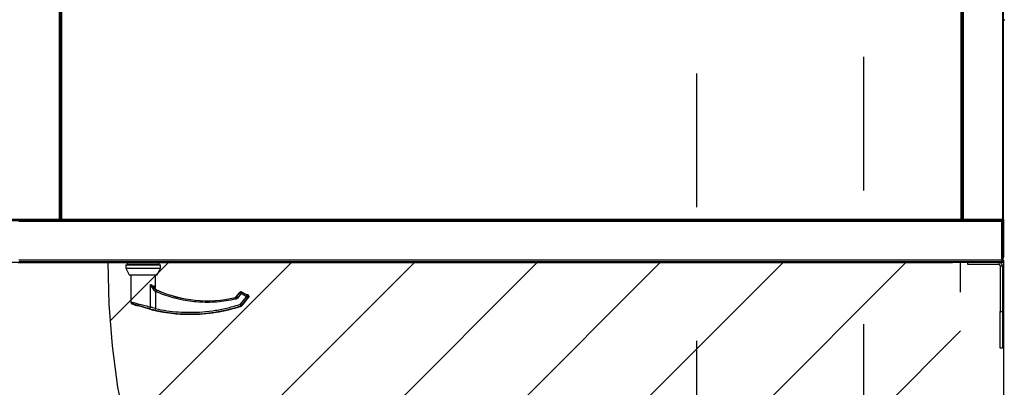
# Model space of a CAD drawing. Units: inches. Extents: x 0.3 to 10.6, y 0.4 to 8.2.
# Drawn here: x 6.9 to 7.7, y 6.3 to 6.6 of the extents above; entities that cross this region are included whole.
import ezdxf

# ---------------------------------------------------------------- set-up
doc = ezdxf.new("R2010")
doc.units = ezdxf.units.IN
doc.header["$MEASUREMENT"] = 0
doc.linetypes.add('HIDDEN', pattern=[0.075, 0.05, -0.025])
doc.layers.add('FORMAT', color=7, linetype='Continuous')
doc.layers.add('SERVICE_AREA_LINE', color=7, linetype='HIDDEN')
doc.styles.add('SLDTEXTSTYLE0', font='GOTHIC.TTF', dxfattribs={"width": 0.913})
doc.dimstyles.new('SLDDIMSTYLE0', dxfattribs={"dimtxt": 0.083333, "dimasz": 0.1, "dimexe": 0, "dimexo": 0.0625, "dimgap": 0.020833, "dimtad": 0, "dimtih": 1, "dimtoh": 1, "dimdec": 6, "dimlfac": 64, "dimrnd": 1e-09, "dimzin": 12, "dimdsep": 46, "dimlunit": 5, "dimtxsty": 'SLDTEXTSTYLE0', "dimsah": 1, "dimcen": 0.09, "dimadec": 0, "dimazin": 3, "dimtfac": 1, "dimtdec": 3, "dimtmove": 0, "dimatfit": 0, "dimfxl": 1, "dimfrac": 2, "dimtolj": 1, "dimtzin": 12, "dimarcsym": 0})
doc.dimstyles.new('SLDDIMSTYLE4', dxfattribs={"dimtxt": 0.083333, "dimasz": 0.1, "dimexe": 0, "dimexo": 0.0625, "dimgap": 0.020833, "dimtad": 0, "dimtih": 1, "dimtoh": 1, "dimlfac": 64, "dimrnd": 1e-09, "dimzin": 12, "dimdsep": 46, "dimlunit": 5, "dimtxsty": 'SLDTEXTSTYLE0', "dimsah": 1, "dimcen": 0.09, "dimadec": 0, "dimazin": 3, "dimtfac": 1, "dimtdec": 3, "dimtofl": 0, "dimtmove": 0, "dimatfit": 3, "dimfxl": 1, "dimfrac": 2, "dimtolj": 1, "dimtzin": 12, "dimarcsym": 0})

# ---------------------------------------------------------------- blocks, each defined once
blk = doc.blocks.new('_D_13')
at = {"layer": 'SERVICE_AREA_LINE'}
for p, q in [((7.70111, 6.38097), (8.96588, 6.38097)), ((8.84088, 6.38097), (8.84088, 6.20239)), ((8.84088, 5.75597), (8.84088, 5.93757)), ((7.70111, 5.75597), (8.96588, 5.75597))]:
    blk.add_line(p, q, dxfattribs=at)
for points in [[(8.84088, 6.38097), (8.82588, 6.28097), (8.85588, 6.28097)], [(8.84088, 5.75597), (8.85588, 5.85597), (8.82588, 5.85597)]]:
    blk.add_solid(points, dxfattribs=at)
at = {"layer": 'SERVICE_AREA_LINE', "attachment_point": 1, "style": 'SLDTEXTSTYLE0'}
for s, insert, char_height in [('40"', (8.5016, 6.17643), 0.083333), (' Minimum', (8.65916, 6.17643), 0.083333), ('Service Area', (8.49906, 6.04402), 0.0833333)]:
    blk.add_mtext(s, dxfattribs=dict(at, insert=insert, char_height=char_height))
blk = doc.blocks.new('_D_16')
at = {"layer": 'SERVICE_AREA_LINE'}
for p, q in [((7.42103, 6.72233), (7.42103, 5.87189)), ((7.65111, 6.33519), (7.65111, 5.87189)), ((7.42103, 5.99689), (7.17103, 5.99689)), ((7.65111, 5.99689), (7.7957, 5.99689))]:
    blk.add_line(p, q, dxfattribs=at)
for points in [[(7.42103, 5.99689), (7.32103, 6.01189), (7.32103, 5.98189)], [(7.65111, 5.99689), (7.75111, 5.98189), (7.75111, 6.01189)]]:
    blk.add_solid(points, dxfattribs=at)
at = {"layer": 'SERVICE_AREA_LINE', "char_height": 0.083333, "attachment_point": 1, "style": 'SLDTEXTSTYLE0'}
for s, insert in [('14 3/4"', (7.7957, 6.10334)), ('(RA)', (7.85982, 5.97093))]:
    blk.add_mtext(s, dxfattribs=dict(at, insert=insert))
blk = doc.blocks.new('_D_17')
at = {"layer": 'SERVICE_AREA_LINE'}
for p, q in [((7.54603, 6.53483), (7.54603, 6.1194)), ((7.65111, 6.33519), (7.65111, 6.1194)), ((7.54603, 6.2444), (7.29603, 6.2444)), ((7.65111, 6.2444), (7.79798, 6.2444))]:
    blk.add_line(p, q, dxfattribs=at)
for points in [[(7.54603, 6.2444), (7.44603, 6.2594), (7.44603, 6.2294)], [(7.65111, 6.2444), (7.75111, 6.2294), (7.75111, 6.2594)]]:
    blk.add_solid(points, dxfattribs=at)
at = {"layer": 'SERVICE_AREA_LINE', "insert": (7.79798, 6.28464), "char_height": 0.083333, "attachment_point": 1, "style": 'SLDTEXTSTYLE0'}
blk.add_mtext('6 3/4"', dxfattribs=at)
blk = doc.blocks.new('_D_18')
at = {"layer": 'SERVICE_AREA_LINE'}
for p, q in [((7.47103, 6.77233), (8.31631, 6.77233)), ((8.19131, 6.77233), (8.19131, 6.64868)), ((8.19131, 6.38097), (8.19131, 6.51627)), ((7.70111, 6.38097), (8.31631, 6.38097))]:
    blk.add_line(p, q, dxfattribs=at)
for points in [[(8.19131, 6.77233), (8.17631, 6.67233), (8.20631, 6.67233)], [(8.19131, 6.38097), (8.20631, 6.48097), (8.17631, 6.48097)]]:
    blk.add_solid(points, dxfattribs=at)
at = {"layer": 'SERVICE_AREA_LINE', "insert": (8.11253, 6.62272), "char_height": 0.083333, "attachment_point": 1, "style": 'SLDTEXTSTYLE0'}
blk.add_mtext('25"', dxfattribs=at)

msp = doc.modelspace()

# ---------------------------------------------------------------- hatches: boundary and pattern name
at = {"layer": 'FORMAT'}
h = msp.add_hatch(dxfattribs=at)
h.set_pattern_fill('LINE', color=256, scale=0.52083, angle=45, style=0)
edge = h.paths.add_edge_path(flags=0)
edge.add_arc((7.60481491, 6.38364094), 0.625, 180.24492297, 271.28644798)
edge.add_line((7.6188467, 5.75879847), (7.6188467, 6.38096925))
edge.add_line((7.6188467, 6.38096925), (6.97982062, 6.38096925))

# ---------------------------------------------------------------- linework, layer by layer
at = {"color": 8, "linetype": 'Continuous', "lineweight": 25}
for p, q in [((6.9435217, 7.13003175), (6.9435217, 6.41315675)), ((6.9453967, 6.41315675), (6.9453967, 7.13003175)), ((7.61892482, 7.13003175), (7.61892482, 6.41315675)), ((7.62079982, 6.41369022), (7.62079982, 7.12949828)), ((7.65017482, 7.13023376), (7.65017482, 6.41295473)), ((6.9435217, 6.41315675), (6.54564357, 6.41315675)), ((6.91395718, 6.41201723), (7.64912684, 6.41201723)), ((7.61892482, 6.41315675), (6.9453967, 6.41315675)), ((7.64975184, 6.38264223), (6.91333218, 6.38264223)), ((7.64764357, 6.37928175), (7.64764357, 6.38096925)), ((7.64848732, 6.378438), (7.65017482, 6.378438)), ((7.01196515, 6.34756749), (7.01196515, 6.36441689)), ((7.01449039, 6.36233385), (7.01422031, 6.36330922)), ((7.01565609, 6.35925553), (7.0161841, 6.36035977)), ((7.01565609, 6.35925553), (7.01565609, 6.34638171)), ((7.01579858, 6.35918998), (7.01565609, 6.35925553)), ((7.01579858, 6.35918998), (7.01629425, 6.36031091)), ((7.01629425, 6.36031091), (7.0161841, 6.36035977)), ((7.01629425, 6.36031091), (7.01646454, 6.36027033)), ((7.01646549, 6.36027247), (7.01646454, 6.36027033)), ((7.07541097, 6.35462876), (7.07539323, 6.35465712)), ((7.07539323, 6.35465712), (7.07539406, 6.35465349)), ((7.07568405, 6.35343394), (7.07541097, 6.35462876)), ((7.07606919, 6.35507625), (7.07606738, 6.35507773)), ((7.07606919, 6.35507625), (7.078819, 6.35843993)), ((7.07606919, 6.35507625), (7.0760868, 6.35504786)), ((7.0760868, 6.35504786), (7.07882647, 6.35839913)), ((7.0770357, 6.35427213), (7.0760868, 6.35504786)), ((7.07977537, 6.3576234), (7.0770357, 6.35427213)), ((7.078819, 6.35843993), (7.07881719, 6.35844141)), ((7.078819, 6.35843993), (7.07882647, 6.35839913)), ((7.07977537, 6.3576234), (7.07882647, 6.35839913)), ((7.07926525, 6.34962738), (7.08386959, 6.3552596)), ((7.07976759, 6.35888848), (7.07954761, 6.3588684)), ((7.08038819, 6.35868483), (7.07977537, 6.3576234)), ((7.08386959, 6.3552596), (7.07977537, 6.3576234)), ((7.08021415, 6.34885165), (7.0848185, 6.35448387)), ((7.0803819, 6.35872766), (7.08038073, 6.35872563)), ((7.08038073, 6.35872563), (7.08038819, 6.35868483)), ((7.08038073, 6.35872563), (7.08362172, 6.35685444)), ((7.08038819, 6.35868483), (7.08448241, 6.35632103)), ((7.08157994, 6.34990136), (7.08541542, 6.35459307)), ((7.08362289, 6.35685647), (7.08362172, 6.35685444)), ((7.08386959, 6.3552596), (7.08448241, 6.35632103)), ((7.0848185, 6.35448387), (7.08386959, 6.3552596)), ((7.08461907, 6.35634603), (7.08448241, 6.35632103)), ((7.08541542, 6.35459307), (7.0848185, 6.35448387)), ((7.08482618, 6.35638392), (7.08493307, 6.35651467)), ((7.08482618, 6.35638392), (7.08507933, 6.35643023)), ((7.08482618, 6.35638392), (7.08483772, 6.35626155)), ((7.08493307, 6.35651467), (7.08507933, 6.35643023)), ((7.0132648, 6.3454018), (7.01326453, 6.34540066)), ((7.01539518, 6.34518418), (7.01565609, 6.34638171)), ((7.07926525, 6.34962738), (7.08021415, 6.34885165)), ((7.0796467, 6.34846262), (7.07926525, 6.34962738)), ((7.07980022, 6.34824006), (7.0796467, 6.34846262)), ((7.07980059, 6.34823894), (7.07980022, 6.34824006)), ((7.08021415, 6.34885165), (7.08037097, 6.34862299)), ((7.64848732, 6.3441255), (7.65017482, 6.3441255))]:
    msp.add_line(p, q, dxfattribs=at)
at = {"color": 7, "linetype": 'Continuous', "lineweight": 25}
for p, q in [((6.9444592, 6.41295473), (6.9444592, 7.13023376)), ((7.61986232, 6.41295473), (7.61986232, 7.13023376)), ((7.62111232, 6.41295473), (7.62111232, 7.13023376)), ((7.65111232, 6.41315675), (7.65111232, 7.13003175)), ((7.65111232, 6.56260987), (7.65210451, 6.56260987)), ((6.54544156, 6.41221925), (6.94372371, 6.41221925)), ((6.91333218, 6.41170473), (7.64975184, 6.41170473)), ((6.91395718, 6.41201723), (6.91398562, 6.41221925)), ((6.91395718, 6.41170473), (6.91395718, 6.41201723)), ((6.94361326, 6.41295473), (6.9438342, 6.41295473)), ((6.94372371, 6.41284425), (6.94372371, 6.41221925)), ((6.9438342, 6.41295473), (6.9444592, 6.41295473)), ((6.9450842, 6.41295473), (6.9444592, 6.41295473)), ((6.9450842, 6.41295473), (6.94530513, 6.41295473)), ((6.94519468, 6.41284425), (6.94519468, 6.41221925)), ((6.94519468, 6.41221925), (7.61912684, 6.41221925)), ((7.61901639, 6.41295473), (7.61923732, 6.41295473)), ((7.61912684, 6.41284425), (7.61912684, 6.41221925)), ((7.61923732, 6.41295473), (7.61986232, 6.41295473)), ((7.61986232, 6.41295473), (7.62079982, 6.41295473)), ((7.62033107, 6.41295473), (7.62033107, 6.41309959)), ((7.62048732, 6.41357973), (7.62048732, 6.41373421)), ((7.62048732, 6.41357973), (7.62111232, 6.41357973)), ((7.62111232, 6.41369022), (7.62079982, 6.41369022)), ((7.62079982, 6.41357973), (7.62079982, 6.41295473)), ((7.62079982, 6.41295473), (7.62111232, 6.41295473)), ((7.65017482, 6.41295473), (7.62111232, 6.41295473)), ((7.62111232, 6.41284425), (7.65017482, 6.41284425)), ((7.62111232, 6.41245877), (7.62111232, 6.41284425)), ((7.6490984, 6.41221925), (7.65017482, 6.41221925)), ((7.64912684, 6.41201723), (7.64912684, 6.41170473)), ((7.64923732, 6.41221925), (7.64923732, 6.41170473)), ((7.64923732, 6.41201723), (7.64986232, 6.41201723)), ((7.64923732, 6.41170473), (7.64923732, 6.41201723)), ((7.64975184, 6.41170473), (7.64975184, 6.38264223)), ((7.64986232, 6.41201723), (7.64982214, 6.41221925)), ((7.64986232, 6.41170473), (7.64986232, 6.41201723)), ((7.65048732, 6.41170473), (7.64986232, 6.41170473)), ((7.64986232, 6.38264223), (7.64986232, 6.41170473)), ((7.65017482, 6.41284425), (7.65017482, 6.41221925)), ((7.65048732, 6.38264223), (7.65048732, 6.41170473)), ((7.65111232, 6.41315675), (7.65111232, 6.385188)), ((6.9135342, 6.38170473), (7.64954982, 6.38170473)), ((6.95512013, 6.38053286), (6.95512013, 6.38170473)), ((7.60746388, 6.38053286), (7.60746388, 6.38170473)), ((7.6188467, 6.38170473), (7.6188467, 6.38096925)), ((7.64986232, 6.38295473), (7.64975184, 6.38295473)), ((7.64986232, 6.38265675), (7.64975184, 6.38265675)), ((7.64986232, 6.38264223), (7.65048732, 6.38264223)), ((7.65111232, 6.385188), (7.65048732, 6.385188)), ((7.65111232, 6.38265675), (7.65048732, 6.38265675)), ((7.65111232, 6.38265675), (7.65111232, 6.38096925)), ((6.95512013, 6.38096925), (6.85006961, 6.38096925)), ((7.60746388, 6.38053286), (6.95512013, 6.38053286)), ((6.99351042, 6.37915122), (6.99351042, 6.37669059)), ((6.99351042, 6.37915122), (7.00642873, 6.37915122)), ((6.99351042, 6.37669059), (6.99601793, 6.37176933)), ((6.99351042, 6.37669059), (7.01934704, 6.37669059)), ((6.99443316, 6.38053286), (6.99443316, 6.37945879)), ((6.99443316, 6.37945879), (6.99443316, 6.37915122)), ((7.00642873, 6.37945879), (6.99443316, 6.37945879)), ((7.0184243, 6.37945879), (6.99443316, 6.37945879)), ((7.0184243, 6.37945879), (7.00642873, 6.37945879)), ((7.00642873, 6.37915122), (7.01934704, 6.37915122)), ((7.01683953, 6.37176933), (7.01934704, 6.37669059)), ((7.0184243, 6.37945879), (7.0184243, 6.38053286)), ((7.0184243, 6.37915122), (7.0184243, 6.37945879)), ((7.01934704, 6.37669059), (7.01934704, 6.37915122)), ((7.6188467, 6.38096925), (7.60746388, 6.38096925)), ((7.65111232, 6.38096925), (7.6188467, 6.38096925)), ((7.62420607, 6.37928175), (7.62420607, 6.38096925)), ((7.64764357, 6.37928175), (7.62420607, 6.37928175)), ((7.64848732, 6.378438), (7.64848732, 6.3441255)), ((7.65017482, 6.378438), (7.65017482, 6.3441255)), ((6.99601793, 6.37176933), (7.01683953, 6.37176933)), ((6.99720137, 6.37176933), (6.99720137, 6.35115589)), ((7.01565609, 6.36076253), (7.01565609, 6.37176933)), ((7.01456439, 6.36217837), (7.01449039, 6.36233385)), ((7.01646297, 6.36026677), (7.01565609, 6.36076253)), ((7.07881719, 6.35844141), (7.07606738, 6.35507773)), ((7.07954781, 6.3588673), (7.0795474, 6.35886955)), ((7.08362289, 6.35685647), (7.0803819, 6.35872766)), ((7.08167071, 6.34997542), (7.08544863, 6.35459671)), ((7.08449381, 6.35640283), (7.08437627, 6.35645335)), ((7.08511125, 6.35643883), (7.08494278, 6.3565361)), ((7.00197563, 6.34870092), (7.00313579, 6.34870092)), ((7.01290014, 6.34556185), (7.01301109, 6.34548837)), ((7.01296137, 6.3455213), (7.01302368, 6.34549425)), ((7.01301109, 6.34548837), (7.0132648, 6.3454018)), ((7.01302368, 6.34549425), (7.01302957, 6.34549183)), ((7.08160883, 6.34991803), (7.08167073, 6.34997543)), ((7.64848732, 6.31678175), (7.64848732, 6.3441255)), ((7.65017482, 6.3441255), (7.65017482, 6.31678175)), ((7.65017482, 6.31678175), (7.64848732, 6.31678175))]:
    msp.add_line(p, q, dxfattribs=at)
at = {"color": 8, "linetype": 'Continuous', "lineweight": 25, "flags": 128}
msp.add_lwpolyline([(7.08461907, 6.35634603), (7.08453048, 6.35639062), (7.08449204, 6.35640334)], dxfattribs=at)
at = {"color": 7, "linetype": 'Continuous', "lineweight": 25}
for centre, radius, start, end in [((7.64858107, 6.385188), 0.00253125, 318.8584451, 0), ((7.64764357, 6.378438), 0.00253125, 0, 90), ((7.64764357, 6.378438), 0.00084375, 0, 90), ((7.05441101, 6.44651096), 0.09421751, 246.25017538, 282.86732736), ((7.0414927, 6.46496568), 0.12291401, 249.27583848, 251.08420487), ((7.0414927, 6.46496568), 0.12285205, 256.7162467, 270), ((7.0414927, 6.46496568), 0.12285205, 270, 288.16902458), ((7.08137714, 6.35005404), 0.00025384, 306.95665282, 323.02441666)]:
    msp.add_arc(centre, radius, start, end, dxfattribs=at)
at = {"color": 8, "linetype": 'Continuous', "lineweight": 25}
for centre, radius, start, end in [((7.05441101, 6.44651096), 0.09425145, 246.1454832, 282.8740042), ((7.05441101, 6.44651096), 0.09421985, 246.25017538, 282.86732736), ((7.07977787, 6.35760974), 0.00123625, 60.41688146, 140.31707524), ((7.08462466, 6.35598322), 0.00061446, 59.87254421, 123.09693594), ((7.08451752, 6.35585149), 0.00061543, 59.89838322, 101.91410305), ((7.08385219, 6.35525642), 0.00123716, 321.35810071, 59.37585599), ((7.08445642, 6.35577589), 0.00061746, 51.86359684, 80.75594841), ((7.08444911, 6.35536562), 0.00123716, 321.35810071, 59.37585599), ((6.99890613, 6.35108395), 0.00121434, 178.49636563, 246.77393803), ((7.0414927, 6.46496568), 0.12279696, 249.46958153, 251.22768736), ((7.01068593, 6.34764019), 0.00128128, 280.57108087, 356.74697883), ((7.0414927, 6.46496568), 0.12285088, 256.7162467, 288.16902458), ((7.0414927, 6.46496568), 0.12259156, 257.70870494, 288.13328427)]:
    msp.add_arc(centre, radius, start, end, dxfattribs=at)
at = {"color": 7, "linetype": 'Continuous', "lineweight": 25}
for points in [[(6.9444592, 6.41295473), (6.94444511, 6.41297157), (6.94441692, 6.41300524), (6.94420012, 6.41305574), (6.94389024, 6.41310624), (6.94364454, 6.41313991), (6.9435217, 6.41315675)], [(6.9435217, 6.41315675), (6.94353853, 6.4130339), (6.9435722, 6.41278821), (6.9436227, 6.41247832), (6.94367321, 6.41226152), (6.94370688, 6.41223334), (6.94372371, 6.41221925)], [(6.9435217, 6.41315675), (6.94353853, 6.4131158), (6.9435722, 6.4130339), (6.9436227, 6.41293061), (6.94367321, 6.41285834), (6.94370688, 6.41284895), (6.94372371, 6.41284425)], [(6.9438342, 6.41295473), (6.9438295, 6.41297157), (6.94382011, 6.41300524), (6.94374784, 6.41305574), (6.94364454, 6.41310624), (6.94356265, 6.41313991), (6.9435217, 6.41315675)], [(6.9453967, 6.41315675), (6.94527385, 6.41313991), (6.94502816, 6.41310624), (6.94471827, 6.41305574), (6.94450147, 6.41300524), (6.94447329, 6.41297157), (6.9444592, 6.41295473)], [(6.9453967, 6.41315675), (6.94535575, 6.41313991), (6.94527385, 6.41310624), (6.94517055, 6.41305574), (6.94509829, 6.41300524), (6.94508889, 6.41297157), (6.9450842, 6.41295473)], [(6.94519468, 6.41221925), (6.94521152, 6.41223334), (6.94524519, 6.41226152), (6.94529569, 6.41247832), (6.94534619, 6.41278821), (6.94537986, 6.4130339), (6.9453967, 6.41315675)], [(6.94519468, 6.41284425), (6.94521152, 6.41284895), (6.94524519, 6.41285834), (6.94529569, 6.41293061), (6.94534619, 6.4130339), (6.94537986, 6.4131158), (6.9453967, 6.41315675)], [(7.61892482, 6.41315675), (7.61894166, 6.4130339), (7.61897533, 6.41278821), (7.61902583, 6.41247832), (7.61907633, 6.41226152), (7.61911, 6.41223334), (7.61912684, 6.41221925)], [(7.61986232, 6.41295473), (7.61984823, 6.41297157), (7.61982005, 6.41300524), (7.61960325, 6.41305574), (7.61929336, 6.41310624), (7.61904767, 6.41313991), (7.61892482, 6.41315675)], [(7.61892482, 6.41315675), (7.61894166, 6.4131158), (7.61897533, 6.4130339), (7.61902583, 6.41293061), (7.61907633, 6.41285834), (7.61911, 6.41284895), (7.61912684, 6.41284425)], [(7.61923732, 6.41295473), (7.61923262, 6.41297157), (7.61922323, 6.41300524), (7.61915096, 6.41305574), (7.61904767, 6.41310624), (7.61896577, 6.41313991), (7.61892482, 6.41315675)], [(7.62079982, 6.41369022), (7.62067698, 6.41370705), (7.62043128, 6.41374072), (7.62012139, 6.41379123), (7.6199046, 6.41384173), (7.61987641, 6.4138754), (7.61986232, 6.41389223)], [(7.61986232, 6.41389223), (7.61987641, 6.41376939), (7.6199046, 6.41352369), (7.62012139, 6.41321381), (7.62043128, 6.41299701), (7.62067698, 6.41296883), (7.62079982, 6.41295473)], [(7.65111232, 6.41315675), (7.65109823, 6.41313991), (7.65107005, 6.41310624), (7.65085325, 6.41305574), (7.65054336, 6.41300524), (7.65029767, 6.41297157), (7.65017482, 6.41295473)], [(7.65017482, 6.41221925), (7.65029767, 6.41223334), (7.65054336, 6.41226152), (7.65085325, 6.41247832), (7.65107005, 6.41278821), (7.65109823, 6.4130339), (7.65111232, 6.41315675)], [(7.64975184, 6.38264223), (7.649735, 6.38251939), (7.64970133, 6.38227369), (7.64965083, 6.38196381), (7.64960033, 6.38174701), (7.64956666, 6.38171883), (7.64954982, 6.38170473)], [(7.64954982, 6.38170473), (7.64967267, 6.38171883), (7.64991836, 6.38174701), (7.65022825, 6.38196381), (7.65044505, 6.38227369), (7.65047323, 6.38251939), (7.65048732, 6.38264223)]]:
    msp.add_open_spline(points, degree=3, dxfattribs=at)
for points, knots in [([(7.64892482, 6.41295473), (7.64894166, 6.41294938), (7.64896173, 6.41294299), (7.64898181, 6.41285797), (7.64898505, 6.41284425)], [0, 0, 0, 0, 0.838568234, 1, 1, 1, 1]), ([(7.64934214, 6.41284425), (7.6493229, 6.41285797), (7.64920376, 6.41294299), (7.64905204, 6.41294938), (7.64892482, 6.41295473)], [0, 0, 0, 0, 0.161431766, 1, 1, 1, 1]), ([(7.64906377, 6.41245166), (7.64906796, 6.41242689), (7.64908898, 6.41230255), (7.64911, 6.41214411), (7.64912684, 6.41201723)], [0, 0, 0, 0, 0.199211975, 1, 1, 1, 1]), ([(7.65017482, 6.41284425), (7.65021535, 6.41284918), (7.6502964, 6.41285904), (7.65038941, 6.41291737), (7.65042142, 6.41297183), (7.65043272, 6.41299104)], [0, 0, 0, 0, 0.392916783, 0.785833565, 1, 1, 1, 1]), ([(7.64971553, 6.38238434), (7.64973474, 6.38239563), (7.6497892, 6.38242765), (7.64984753, 6.38252065), (7.64985739, 6.38260171), (7.64986232, 6.38264223)], [0, 0, 0, 0, 0.214166435, 0.607083217, 1, 1, 1, 1]), ([(7.01646297, 6.36026677), (7.01616879, 6.3604275), (7.01558248, 6.36074783), (7.01492687, 6.36142412), (7.01468341, 6.36195661), (7.01457862, 6.3621858)], [0, 0, 0, 0, 0.364524428, 0.726480978, 1, 1, 1, 1]), ([(7.07976759, 6.35888848), (7.07987292, 6.35888173), (7.08008799, 6.35886793), (7.08028182, 6.35877371), (7.08038073, 6.35872563)], [0, 0, 0, 0, 0.489741393, 1, 1, 1, 1]), ([(7.08461907, 6.35634603), (7.08456279, 6.35636902), (7.08444787, 6.35641595), (7.08419973, 6.35653769), (7.08391748, 6.35668633), (7.08371898, 6.35679915), (7.08362172, 6.35685444)], [0, 0, 0, 0, 0.244806635, 0.499790623, 0.754891668, 1, 1, 1, 1]), ([(7.08494774, 6.35653322), (7.08488353, 6.35656237), (7.0847509, 6.35662258), (7.084529, 6.35661513), (7.08436382, 6.35656726), (7.08429722, 6.35650616), (7.08428545, 6.35649535)], [0, 0, 0, 0, 0.297639618, 0.614752235, 0.931865318, 1, 1, 1, 1]), ([(7.08544746, 6.35459531), (7.08549534, 6.35466134), (7.08559463, 6.35479825), (7.08568958, 6.35504378), (7.08573451, 6.3553152), (7.08571568, 6.35559732), (7.08563341, 6.35586784), (7.0854953, 6.35610577), (7.08531957, 6.35630178), (7.08517825, 6.35639468), (7.08511009, 6.35643948)], [0, 0, 0, 0, 0.114656703, 0.237739878, 0.367160612, 0.5, 0.632839388, 0.762260122, 0.885343297, 1, 1, 1, 1]), ([(6.99720137, 6.35115589), (6.99721175, 6.35103474), (6.99723301, 6.35078668), (6.99740501, 6.35044664), (6.99766218, 6.35016544), (6.99788666, 6.35005777), (6.9979963, 6.35000519)], [0, 0, 0, 0, 0.244201421, 0.5, 0.755798579, 1, 1, 1, 1]), ([(7.00165065, 6.34870092), (7.00164114, 6.34870092), (7.00160603, 6.34870092), (7.00181976, 6.34870092), (7.00197563, 6.34870092)], [0, 0, 0, 0, 0.270682434, 1, 1, 1, 1]), ([(7.00309408, 6.34872142), (7.00341688, 6.34862736), (7.00410972, 6.34842547), (7.00528477, 6.34807576), (7.00662031, 6.34767364), (7.0080794, 6.347228), (7.00958493, 6.34675841), (7.01101684, 6.34629165), (7.01227001, 6.34584977), (7.0127132, 6.34563435), (7.01294222, 6.34552303)], [0, 0, 0, 0, 0.084431842, 0.181221306, 0.290115935, 0.409867634, 0.54149971, 0.683569088, 0.836479424, 1, 1, 1, 1]), ([(7.00313579, 6.34870092), (7.00363291, 6.34855506), (7.00462867, 6.3482629), (7.00620759, 6.34778756), (7.00777238, 6.34731067), (7.00926751, 6.34684634), (7.01063192, 6.34640939), (7.01179489, 6.34601461), (7.0127294, 6.34566671), (7.01308633, 6.3454901), (7.0132648, 6.3454018)], [0, 0, 0, 0, 0.124857294, 0.250094949, 0.374694789, 0.499928282, 0.62468724, 0.749544047, 0.874768188, 1, 1, 1, 1]), ([(7.07980022, 6.34824006), (7.07990998, 6.34828524), (7.08012855, 6.34837521), (7.08029039, 6.34854063), (7.08037097, 6.34862299)], [0, 0, 0, 0, 0.50214178, 1, 1, 1, 1]), ([(7.08037097, 6.34862299), (7.08060807, 6.34889139), (7.08096453, 6.3492949), (7.08136284, 6.34970659), (7.08150744, 6.34983632), (7.08157994, 6.34990136)], [0, 0, 0, 0, 0.49763795, 0.748160041, 1, 1, 1, 1]), ([(7.08157994, 6.34990136), (7.08160578, 6.34992248), (7.08165654, 6.34996396), (7.08167768, 6.34998106), (7.08165659, 6.349964), (7.08160579, 6.34992249), (7.08157994, 6.34990136)], [0, 0, 0, 0, 0.254426507, 0.499819532, 0.745388131, 1, 1, 1, 1])]:
    msp.add_open_spline(points, degree=3, knots=knots, dxfattribs=at)
at = {"color": 8, "linetype": 'Continuous', "lineweight": 25}
for points, knots in [([(7.0161841, 6.36035977), (7.01577564, 6.36059225), (7.01492391, 6.36107702), (7.01350724, 6.36244185), (7.01259126, 6.36361499), (7.01196515, 6.36441689)], [0, 0, 0, 0, 0.2257645, 0.470767627, 1, 1, 1, 1]), ([(7.01196515, 6.36441689), (7.01239289, 6.36418472), (7.013235, 6.36372764), (7.01389537, 6.3634472), (7.01422031, 6.36330922)], [0, 0, 0, 0, 0.50794477, 1, 1, 1, 1]), ([(7.01196515, 6.36441689), (7.0123937, 6.36344595), (7.01305686, 6.36194348), (7.01435622, 6.36018441), (7.01525151, 6.35954464), (7.01565609, 6.35925553)], [0, 0, 0, 0, 0.500304073, 0.774189752, 1, 1, 1, 1]), ([(7.01422031, 6.36330922), (7.01426459, 6.36298316), (7.01435387, 6.36232577), (7.01487597, 6.36146268), (7.01557426, 6.36073611), (7.01616752, 6.36042573), (7.01646454, 6.36027033)], [0, 0, 0, 0, 0.24624085, 0.496458168, 0.747898146, 1, 1, 1, 1]), ([(7.01422031, 6.36330922), (7.01444573, 6.36282121), (7.01468074, 6.36231244), (7.0148208, 6.36173115), (7.01482652, 6.36170742)], [0, 0, 0, 0, 0.959173609, 1, 1, 1, 1]), ([(7.05441101, 6.35103387), (7.05220883, 6.35107784), (7.04779786, 6.3511659), (7.04120465, 6.35187981), (7.03466238, 6.35301696), (7.02821905, 6.35462276), (7.02190033, 6.35663619), (7.01783046, 6.35833957), (7.01579858, 6.35918998)], [0, 0, 0, 0, 0.166197576, 0.332894038, 0.499999996, 0.66709847, 0.833798684, 1, 1, 1, 1]), ([(7.07568405, 6.35343394), (7.07334908, 6.35295514), (7.06867836, 6.3519974), (7.06156078, 6.35119435), (7.05679402, 6.35108736), (7.05441101, 6.35103387)], [0, 0, 0, 0, 0.333294247, 0.666698747, 1, 1, 1, 1]), ([(7.07539323, 6.35465712), (7.07552344, 6.35469867), (7.07578386, 6.35478177), (7.07597408, 6.35497809), (7.07606919, 6.35507625)], [0, 0, 0, 0, 0.500000178, 1, 1, 1, 1]), ([(7.0760868, 6.35504786), (7.07599178, 6.3549496), (7.07580174, 6.35475307), (7.07554123, 6.3546702), (7.07541097, 6.35462876)], [0, 0, 0, 0, 0.499999822, 1, 1, 1, 1]), ([(7.0770357, 6.35427213), (7.07684549, 6.35407619), (7.07646485, 6.35368408), (7.07594442, 6.35351735), (7.07568405, 6.35343394)], [0, 0, 0, 0, 0.499716793, 1, 1, 1, 1]), ([(7.07954761, 6.3588684), (7.07941018, 6.35883037), (7.07912927, 6.35875265), (7.0789239, 6.35854565), (7.078819, 6.35843993)], [0, 0, 0, 0, 0.489246692, 1, 1, 1, 1]), ([(7.08483772, 6.35626155), (7.08483491, 6.35625704), (7.08482928, 6.356248), (7.08476999, 6.3562705), (7.0846794, 6.35631584), (7.08461907, 6.35634603)], [0, 0, 0, 0, 0.24947587, 0.500174515, 1, 1, 1, 1]), ([(6.99720137, 6.35115589), (6.99722321, 6.35115438), (6.99726593, 6.35115142), (6.99755229, 6.35112751), (6.99769221, 6.35111582)], [0, 0, 0, 0, 0.511406254, 1, 1, 1, 1]), ([(6.99769221, 6.35111582), (6.99797929, 6.35107827), (6.99855432, 6.35100307), (6.99999473, 6.35068771), (7.00174625, 6.35026408), (7.00374855, 6.34975478), (7.00588453, 6.34920007), (7.00804085, 6.34863277), (7.0101382, 6.34807465), (7.01135458, 6.34773698), (7.01196515, 6.34756749)], [0, 0, 0, 0, 0.1247405011, 0.2498537112, 0.3749474105, 0.4996740646, 0.6246233342, 0.7497571025, 0.8743900191, 1, 1, 1, 1]), ([(6.99799644, 6.35000518), (6.9979964, 6.35000518), (6.99796039, 6.35000813), (6.99807471, 6.34999927), (6.99830968, 6.34997845), (6.99842724, 6.34996803)], [0, 0, 0, 0, 0.000659002, 0.49998035, 1, 1, 1, 1]), ([(6.99842724, 6.34996803), (6.99868286, 6.34992875), (6.9991928, 6.34985038), (7.00046571, 6.34952647), (7.00200311, 6.34909589), (7.00375511, 6.34858074), (7.00561936, 6.34802172), (7.00749999, 6.34745087), (7.00932671, 6.34689041), (7.01039042, 6.3465503), (7.01092099, 6.34638066)], [0, 0, 0, 0, 0.1249878646, 0.2493393893, 0.3739734522, 0.4993286387, 0.6244389588, 0.7496471746, 0.8751271577, 1, 1, 1, 1]), ([(7.01092099, 6.34638066), (7.01160495, 6.34616857), (7.0129716, 6.34574479), (7.01458782, 6.34537093), (7.01539518, 6.34518418)], [0, 0, 0, 0, 0.500463347, 1, 1, 1, 1]), ([(7.01565609, 6.34638171), (7.01499071, 6.34656697), (7.01399332, 6.34684467), (7.01286866, 6.3472294), (7.01232943, 6.34742676), (7.01206896, 6.34752695), (7.01199498, 6.34755581), (7.01197268, 6.34756454), (7.01196515, 6.34756749)], [0, 0, 0, 0, 0.50014191, 0.749707641, 0.929956825, 0.978764415, 0.992828909, 1, 1, 1, 1]), ([(7.01565609, 6.34638171), (7.01849507, 6.34582661), (7.02417389, 6.34471623), (7.0328155, 6.34378572), (7.03860058, 6.34366174), (7.0414927, 6.34359976)], [0, 0, 0, 0, 0.333297716, 0.66669651, 1, 1, 1, 1]), ([(7.0414927, 6.34359976), (7.0446888, 6.34367198), (7.05109102, 6.34381665), (7.06063514, 6.34500831), (7.07007613, 6.34684624), (7.07620541, 6.3487013), (7.07926525, 6.34962738)], [0, 0, 0, 0, 0.249608329, 0.5, 0.750391671, 1, 1, 1, 1]), ([(7.0796467, 6.34846262), (7.07977222, 6.34851615), (7.07998838, 6.34860833), (7.08014745, 6.34877977), (7.08021415, 6.34885165)], [0, 0, 0, 0, 0.580720079, 1, 1, 1, 1])]:
    msp.add_open_spline(points, degree=3, knots=knots, dxfattribs=at)
at = {"layer": 'SERVICE_AREA_LINE'}
for p, q in [((6.51268576, 6.38096925), (7.65111232, 6.38096925)), ((7.6188467, 5.75879847), (7.6188467, 6.38096925)), ((7.65111232, 6.38096925), (7.65111232, 5.75596925))]:
    msp.add_line(p, q, dxfattribs=at)
msp.add_arc((7.60481491, 6.38364094), 0.625, 180.24163789, 271.28644798, dxfattribs=at)

# ---------------------------------------------------------------- dimensions: what is measured, and where the dimension line sits
dim = msp.add_linear_dim(base=(7.65111232, 5.99689338), p1=(7.4210342, 6.77232973), p2=(7.65111232, 6.385188), text='<>\\P(RA)', dimstyle='SLDDIMSTYLE0', dxfattribs=at)
dim.commit()
dim.dimension.update_dxf_attribs({"geometry": '_D_16', "text_midpoint": (7.97571733, 5.99689338), "dimtype": 160})
dim = msp.add_linear_dim(base=(8.19131426, 6.38096925), p1=(7.4210342, 6.77232973), p2=(7.65111232, 6.38096925), angle=90, dimstyle='SLDDIMSTYLE4', dxfattribs=at)
dim.commit()
dim.dimension.update_dxf_attribs({"geometry": '_D_18', "text_midpoint": (8.19131426, 6.58247477), "dimtype": 160})
dim = msp.add_linear_dim(base=(7.5460342, 6.24440068), p1=(7.65111232, 6.385188), p2=(7.5460342, 6.58482973), dimstyle='SLDDIMSTYLE0', dxfattribs=at)
dim.commit()
dim.dimension.update_dxf_attribs({"geometry": '_D_17', "text_midpoint": (7.94721236, 6.24440068), "dimtype": 160})
dim = msp.add_linear_dim(base=(8.84087777, 5.75596925), p1=(7.65111232, 6.38096925), p2=(7.65111232, 5.75596925), angle=90, text='<> Minimum\\PService Area', dimstyle='SLDDIMSTYLE4', dxfattribs=at)
dim.commit()
dim.dimension.update_dxf_attribs({"geometry": '_D_13', "text_midpoint": (8.84087777, 6.06998006), "dimtype": 160})

doc.saveas('drawing.dxf')
